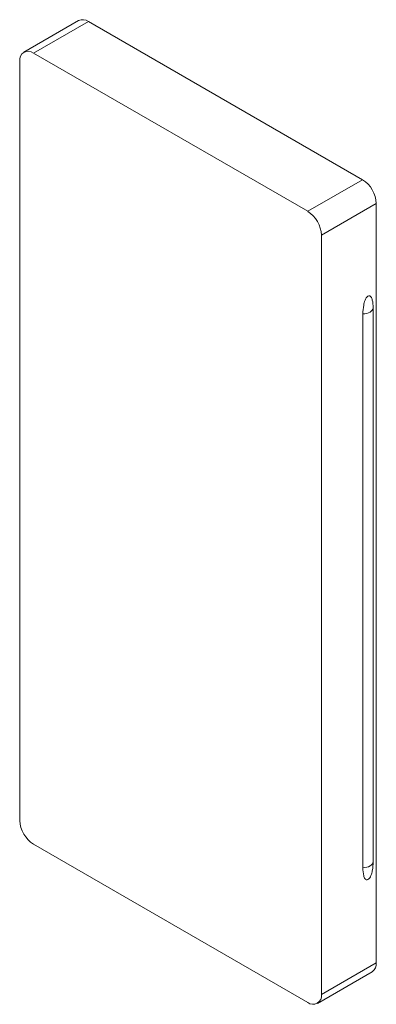
# Paper-space layout '_Isometric' of a CAD drawing. Units: millimetres. Extents: x -10.6 to 7.8, y -26.2 to 24.6.
import ezdxf

# ---------------------------------------------------------------- set-up
doc = ezdxf.new("R2010")
doc.units = ezdxf.units.MM

psp = doc.layouts.new('_Isometric')

# ---------------------------------------------------------------- linework, layer by layer
at = {"color": 7, "linetype": 'Continuous', "lineweight": 15}
for p, q in [((-7.571, 24.545), (-10.399, 22.912)), ((-9.899, 22.863), (-7.071, 24.496)), ((7.071, 16.331), (-7.071, 24.496)), ((-10.607, 22.454), (-10.607, -16.74)), ((4.243, 14.699), (-9.899, 22.863)), ((4.243, 14.699), (7.071, 16.331)), ((4.95, 13.474), (7.778, 15.107)), ((7.778, -24.087), (7.778, 15.107)), ((4.95, -25.72), (4.95, 13.474)), ((7.618, 9.707), (7.618, -18.872)), ((7.09, -19.177), (7.09, 9.402)), ((-9.899, -17.964), (4.243, -26.128)), ((4.95, -25.72), (7.778, -24.087)), ((4.743, -26.178), (7.571, -24.545))]:
    psp.add_line(p, q, dxfattribs=at)
at = {"color": 7, "linetype": 'Continuous', "lineweight": 15, "flags": 128}
for points in [[(7.618, 9.707), (7.606, 9.648), (7.575, 9.591), (7.525, 9.539), (7.46, 9.493), (7.381, 9.455), (7.29, 9.427), (7.192, 9.409), (7.09, 9.402)], [(7.618, -18.872), (7.606, -18.931), (7.575, -18.988), (7.525, -19.04), (7.46, -19.086), (7.381, -19.124), (7.29, -19.152), (7.192, -19.17), (7.09, -19.177)]]:
    psp.add_lwpolyline(points, dxfattribs=at)
at = {"color": 7, "linetype": 'Continuous', "lineweight": 15}
for centre, radius, start, end in [((-7.364, 24.087), 0.503, 54.3824, 114.3071), ((-10.176, 22.524), 0.437, 50.7967, 189.214), ((6.243, 15.037), 1.537, 2.6055, 57.3945), ((3.415, 13.404), 1.537, 2.6055, 57.3945), ((-9.071, -16.67), 1.537, 182.6055, 237.3945), ((7.288, -24.141), 0.493, 305.0133, 6.2988), ((4.519, -25.79), 0.437, 230.7967, 9.214)]:
    psp.add_arc(centre, radius, start, end, dxfattribs=at)
for points in [[(7.09, 9.402), (7.09, 9.548), (7.101, 9.702), (7.149, 9.944), (7.169, 10.025), (7.22, 10.149), (7.24, 10.19), (7.289, 10.265), (7.32, 10.299), (7.385, 10.338), (7.416, 10.34), (7.467, 10.322), (7.487, 10.304), (7.538, 10.239), (7.559, 10.181), (7.607, 9.995), (7.618, 9.854), (7.618, 9.707)], [(7.09, -19.177), (7.09, -19.323), (7.101, -19.464), (7.149, -19.651), (7.169, -19.709), (7.22, -19.774), (7.24, -19.792), (7.289, -19.81), (7.32, -19.809), (7.385, -19.772), (7.416, -19.738), (7.467, -19.662), (7.487, -19.621), (7.538, -19.497), (7.559, -19.414), (7.607, -19.173), (7.618, -19.02), (7.618, -18.872)]]:
    psp.add_open_spline(points, degree=3, knots=[0, 0, 0, 0, 0.25, 0.25, 0.375, 0.375, 0.4375, 0.4375, 0.5, 0.5, 0.5625, 0.5625, 0.625, 0.625, 0.75, 0.75, 1, 1, 1, 1], dxfattribs=at)

doc.saveas('drawing.dxf')
